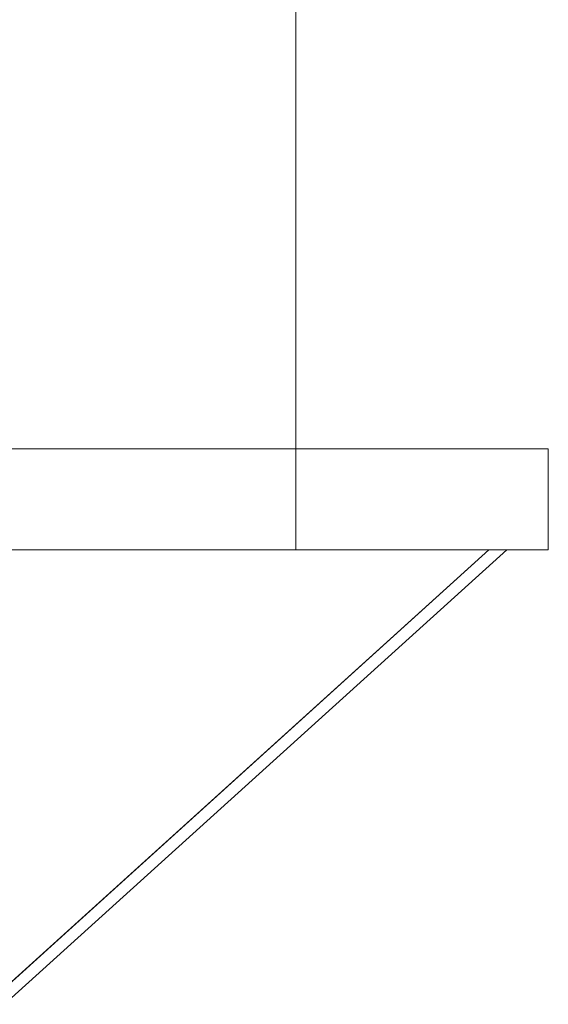
# Model space of a CAD drawing. Units: millimetres. Extents: x 3728 to 5758, y 2580 to 2970.
# Drawn here: x 5653 to 5758, y 2580 to 2775 of the extents above; entities that cross this region are included whole.
import ezdxf

# ---------------------------------------------------------------- set-up
doc = ezdxf.new("R2010")
doc.units = ezdxf.units.MM
doc.header["$LTSCALE"] = 5.08
doc.layers.add('ｶﾞｰﾃﾞﾝ倶楽部ｴｽﾊﾟﾘｱｳｫ', color=7, linetype='Continuous')

msp = doc.modelspace()

# ---------------------------------------------------------------- linework, layer by layer
at = {"layer": 'ｶﾞｰﾃﾞﾝ倶楽部ｴｽﾊﾟﾘｱｳｫ', "color": 7, "linetype": 'Continuous', "lineweight": 15, "invisible_edges": 8}
for points in [[(5707.57, 2969.87, 1781), (5707.57, 2669.87, 1796), (5707.57, 2669.87, 1796)], [(5707.57, 2669.87, 1831), (5707.57, 2969.87, 1846), (5707.57, 2969.87, 1846)], [(5757.57, 2689.87, 1831), (4742.57, 2689.87, 1831), (4742.57, 2689.87, 1831)], [(5757.57, 2689.87, 1796), (4742.57, 2689.87, 1796), (4742.57, 2689.87, 1796)], [(5757.57, 2689.87, 1796), (5757.57, 2689.87, 1831), (5757.57, 2689.87, 1831)], [(5757.57, 2669.87, 1831), (5757.57, 2689.87, 1831), (5757.57, 2689.87, 1831)], [(5757.57, 2669.87, 1796), (5757.57, 2689.87, 1796), (5757.57, 2689.87, 1796)], [(4742.57, 2669.87, 1831), (5757.57, 2669.87, 1831), (5757.57, 2669.87, 1831)], [(4742.57, 2669.87, 1796), (5757.57, 2669.87, 1796), (5757.57, 2669.87, 1796)], [(5747.57, 2669.87, 2008), (5548.57, 2669.87, 2008), (5548.57, 2669.87, 2008)], [(5548.57, 2669.87, 1809), (5747.57, 2669.87, 1809), (5747.57, 2669.87, 1809)], [(5747.57, 2669.87, 1809), (5548.57, 2669.87, 1809), (5548.57, 2669.87, 1809)], [(5548.57, 2669.87, 1610), (5747.57, 2669.87, 1610), (5747.57, 2669.87, 1610)], [(5747.57, 2669.87, 1610), (5548.57, 2669.87, 1610), (5548.57, 2669.87, 1610)], [(5548.57, 2669.87, 1411), (5747.57, 2669.87, 1411), (5747.57, 2669.87, 1411)], [(5747.57, 2669.87, 1411), (5548.57, 2669.87, 1411), (5548.57, 2669.87, 1411)], [(5548.57, 2669.87, 1212), (5747.57, 2669.87, 1212), (5747.57, 2669.87, 1212)], [(5747.57, 2669.87, 1212), (5548.57, 2669.87, 1212), (5548.57, 2669.87, 1212)], [(5548.57, 2669.87, 1013), (5747.57, 2669.87, 1013), (5747.57, 2669.87, 1013)], [(5747.57, 2669.87, 1013), (5548.57, 2669.87, 1013), (5548.57, 2669.87, 1013)], [(5548.57, 2669.87, 814), (5747.57, 2669.87, 814), (5747.57, 2669.87, 814)], [(5747.57, 2669.87, 814), (5548.57, 2669.87, 814), (5548.57, 2669.87, 814)], [(5548.57, 2669.87, 615), (5747.57, 2669.87, 615), (5747.57, 2669.87, 615)], [(5747.57, 2669.87, 615), (5548.57, 2669.87, 615), (5548.57, 2669.87, 615)], [(5548.57, 2669.87, 416), (5747.57, 2669.87, 416), (5747.57, 2669.87, 416)], [(5747.57, 2669.87, 416), (5548.57, 2669.87, 416), (5548.57, 2669.87, 416)], [(5548.57, 2669.87, 217), (5747.57, 2669.87, 217), (5747.57, 2669.87, 217)], [(5747.57, 2669.87, 217), (5548.57, 2669.87, 217), (5548.57, 2669.87, 217)], [(5548.57, 2669.87, 18), (5747.57, 2669.87, 18), (5747.57, 2669.87, 18)], [(5742.57, 2669.87, 1814), (5553.57, 2669.87, 1814), (5553.57, 2669.87, 1814)], [(5553.57, 2669.87, 2003), (5742.57, 2669.87, 2003), (5742.57, 2669.87, 2003)], [(5742.57, 2669.87, 1615), (5553.57, 2669.87, 1615), (5553.57, 2669.87, 1615)], [(5553.57, 2669.87, 1804), (5742.57, 2669.87, 1804), (5742.57, 2669.87, 1804)], [(5742.57, 2669.87, 1416), (5553.57, 2669.87, 1416), (5553.57, 2669.87, 1416)], [(5553.57, 2669.87, 1605), (5742.57, 2669.87, 1605), (5742.57, 2669.87, 1605)], [(5742.57, 2669.87, 1217), (5553.57, 2669.87, 1217), (5553.57, 2669.87, 1217)], [(5553.57, 2669.87, 1406), (5742.57, 2669.87, 1406), (5742.57, 2669.87, 1406)], [(5742.57, 2669.87, 1018), (5553.57, 2669.87, 1018), (5553.57, 2669.87, 1018)], [(5553.57, 2669.87, 1207), (5742.57, 2669.87, 1207), (5742.57, 2669.87, 1207)], [(5742.57, 2669.87, 819), (5553.57, 2669.87, 819), (5553.57, 2669.87, 819)], [(5553.57, 2669.87, 1008), (5742.57, 2669.87, 1008), (5742.57, 2669.87, 1008)], [(5742.57, 2669.87, 620), (5553.57, 2669.87, 620), (5553.57, 2669.87, 620)], [(5553.57, 2669.87, 809), (5742.57, 2669.87, 809), (5742.57, 2669.87, 809)], [(5742.57, 2669.87, 421), (5553.57, 2669.87, 421), (5553.57, 2669.87, 421)], [(5553.57, 2669.87, 610), (5742.57, 2669.87, 610), (5742.57, 2669.87, 610)], [(5742.57, 2669.87, 222), (5553.57, 2669.87, 222), (5553.57, 2669.87, 222)], [(5553.57, 2669.87, 411), (5742.57, 2669.87, 411), (5742.57, 2669.87, 411)], [(5742.57, 2669.87, 23), (5553.57, 2669.87, 23), (5553.57, 2669.87, 23)], [(5553.57, 2669.87, 212), (5742.57, 2669.87, 212), (5742.57, 2669.87, 212)], [(5745.81, 2669.87, 2009.77), (5646.31, 2579.87, 1910.27), (5646.31, 2579.87, 1910.27)], [(5745.81, 2669.87, 1807.23), (5646.31, 2579.87, 1906.73), (5646.31, 2579.87, 1906.73)], [(5745.81, 2669.87, 1810.77), (5646.31, 2579.87, 1711.27), (5646.31, 2579.87, 1711.27)], [(5745.81, 2669.87, 1608.23), (5646.31, 2579.87, 1707.73), (5646.31, 2579.87, 1707.73)], [(5745.81, 2669.87, 1611.77), (5646.31, 2579.87, 1512.27), (5646.31, 2579.87, 1512.27)], [(5745.81, 2669.87, 1409.23), (5646.31, 2579.87, 1508.73), (5646.31, 2579.87, 1508.73)], [(5745.81, 2669.87, 1412.77), (5646.31, 2579.87, 1313.27), (5646.31, 2579.87, 1313.27)], [(5745.81, 2669.87, 1210.23), (5646.31, 2579.87, 1309.73), (5646.31, 2579.87, 1309.73)], [(5745.81, 2669.87, 1213.77), (5646.31, 2579.87, 1114.27), (5646.31, 2579.87, 1114.27)], [(5745.81, 2669.87, 1011.23), (5646.31, 2579.87, 1110.73), (5646.31, 2579.87, 1110.73)], [(5745.81, 2669.87, 1014.77), (5646.31, 2579.87, 915.27), (5646.31, 2579.87, 915.27)], [(5745.81, 2669.87, 812.23), (5646.31, 2579.87, 911.73), (5646.31, 2579.87, 911.73)], [(5745.81, 2669.87, 815.77), (5646.31, 2579.87, 716.27), (5646.31, 2579.87, 716.27)], [(5745.81, 2669.87, 613.23), (5646.31, 2579.87, 712.73), (5646.31, 2579.87, 712.73)], [(5745.81, 2669.87, 616.77), (5646.31, 2579.87, 517.27), (5646.31, 2579.87, 517.27)], [(5745.81, 2669.87, 414.23), (5646.31, 2579.87, 513.73), (5646.31, 2579.87, 513.73)], [(5745.81, 2669.87, 417.77), (5646.31, 2579.87, 318.27), (5646.31, 2579.87, 318.27)], [(5745.81, 2669.87, 215.23), (5646.31, 2579.87, 314.73), (5646.31, 2579.87, 314.73)], [(5745.81, 2669.87, 218.77), (5646.31, 2579.87, 119.27), (5646.31, 2579.87, 119.27)], [(5745.81, 2669.87, 16.23), (5646.31, 2579.87, 115.73), (5646.31, 2579.87, 115.73)], [(5649.84, 2579.87, 1906.73), (5749.34, 2669.87, 2006.23), (5749.34, 2669.87, 2006.23)], [(5649.84, 2579.87, 1910.27), (5749.34, 2669.87, 1810.77), (5749.34, 2669.87, 1810.77)], [(5649.84, 2579.87, 1707.73), (5749.34, 2669.87, 1807.23), (5749.34, 2669.87, 1807.23)], [(5649.84, 2579.87, 1711.27), (5749.34, 2669.87, 1611.77), (5749.34, 2669.87, 1611.77)], [(5649.84, 2579.87, 1508.73), (5749.34, 2669.87, 1608.23), (5749.34, 2669.87, 1608.23)], [(5649.84, 2579.87, 1512.27), (5749.34, 2669.87, 1412.77), (5749.34, 2669.87, 1412.77)], [(5649.84, 2579.87, 1309.73), (5749.34, 2669.87, 1409.23), (5749.34, 2669.87, 1409.23)], [(5649.84, 2579.87, 1313.27), (5749.34, 2669.87, 1213.77), (5749.34, 2669.87, 1213.77)], [(5649.84, 2579.87, 1110.73), (5749.34, 2669.87, 1210.23), (5749.34, 2669.87, 1210.23)], [(5649.84, 2579.87, 1114.27), (5749.34, 2669.87, 1014.77), (5749.34, 2669.87, 1014.77)], [(5649.84, 2579.87, 911.73), (5749.34, 2669.87, 1011.23), (5749.34, 2669.87, 1011.23)], [(5649.84, 2579.87, 915.27), (5749.34, 2669.87, 815.77), (5749.34, 2669.87, 815.77)], [(5649.84, 2579.87, 712.73), (5749.34, 2669.87, 812.23), (5749.34, 2669.87, 812.23)], [(5649.84, 2579.87, 716.27), (5749.34, 2669.87, 616.77), (5749.34, 2669.87, 616.77)], [(5649.84, 2579.87, 513.73), (5749.34, 2669.87, 613.23), (5749.34, 2669.87, 613.23)], [(5649.84, 2579.87, 517.27), (5749.34, 2669.87, 417.77), (5749.34, 2669.87, 417.77)], [(5649.84, 2579.87, 314.73), (5749.34, 2669.87, 414.23), (5749.34, 2669.87, 414.23)], [(5649.84, 2579.87, 318.27), (5749.34, 2669.87, 218.77), (5749.34, 2669.87, 218.77)], [(5649.84, 2579.87, 115.73), (5749.34, 2669.87, 215.23), (5749.34, 2669.87, 215.23)], [(5649.84, 2579.87, 119.27), (5749.34, 2669.87, 19.77), (5749.34, 2669.87, 19.77)], [(5707.57, 2669.87, 1796), (5707.57, 2669.87, 1831), (5707.57, 2669.87, 1831)], [(5742.57, 2669.87, 2003), (5742.57, 2669.87, 1814), (5742.57, 2669.87, 1814)], [(5742.57, 2669.87, 1804), (5742.57, 2669.87, 1615), (5742.57, 2669.87, 1615)], [(5742.57, 2669.87, 1605), (5742.57, 2669.87, 1416), (5742.57, 2669.87, 1416)], [(5742.57, 2669.87, 1406), (5742.57, 2669.87, 1217), (5742.57, 2669.87, 1217)], [(5742.57, 2669.87, 1207), (5742.57, 2669.87, 1018), (5742.57, 2669.87, 1018)], [(5742.57, 2669.87, 1008), (5742.57, 2669.87, 819), (5742.57, 2669.87, 819)], [(5742.57, 2669.87, 809), (5742.57, 2669.87, 620), (5742.57, 2669.87, 620)], [(5742.57, 2669.87, 610), (5742.57, 2669.87, 421), (5742.57, 2669.87, 421)], [(5742.57, 2669.87, 411), (5742.57, 2669.87, 222), (5742.57, 2669.87, 222)], [(5742.57, 2669.87, 212), (5742.57, 2669.87, 23), (5742.57, 2669.87, 23)], [(5749.34, 2669.87, 2006.23), (5745.81, 2669.87, 2009.77), (5745.81, 2669.87, 2009.77)], [(5749.34, 2669.87, 1810.77), (5745.81, 2669.87, 1807.23), (5745.81, 2669.87, 1807.23)], [(5749.34, 2669.87, 1807.23), (5745.81, 2669.87, 1810.77), (5745.81, 2669.87, 1810.77)], [(5749.34, 2669.87, 1611.77), (5745.81, 2669.87, 1608.23), (5745.81, 2669.87, 1608.23)], [(5749.34, 2669.87, 1608.23), (5745.81, 2669.87, 1611.77), (5745.81, 2669.87, 1611.77)], [(5749.34, 2669.87, 1412.77), (5745.81, 2669.87, 1409.23), (5745.81, 2669.87, 1409.23)], [(5749.34, 2669.87, 1409.23), (5745.81, 2669.87, 1412.77), (5745.81, 2669.87, 1412.77)], [(5749.34, 2669.87, 1213.77), (5745.81, 2669.87, 1210.23), (5745.81, 2669.87, 1210.23)], [(5749.34, 2669.87, 1210.23), (5745.81, 2669.87, 1213.77), (5745.81, 2669.87, 1213.77)], [(5749.34, 2669.87, 1014.77), (5745.81, 2669.87, 1011.23), (5745.81, 2669.87, 1011.23)], [(5749.34, 2669.87, 1011.23), (5745.81, 2669.87, 1014.77), (5745.81, 2669.87, 1014.77)], [(5749.34, 2669.87, 815.77), (5745.81, 2669.87, 812.23), (5745.81, 2669.87, 812.23)], [(5749.34, 2669.87, 812.23), (5745.81, 2669.87, 815.77), (5745.81, 2669.87, 815.77)], [(5749.34, 2669.87, 616.77), (5745.81, 2669.87, 613.23), (5745.81, 2669.87, 613.23)], [(5749.34, 2669.87, 613.23), (5745.81, 2669.87, 616.77), (5745.81, 2669.87, 616.77)], [(5749.34, 2669.87, 417.77), (5745.81, 2669.87, 414.23), (5745.81, 2669.87, 414.23)], [(5749.34, 2669.87, 414.23), (5745.81, 2669.87, 417.77), (5745.81, 2669.87, 417.77)], [(5749.34, 2669.87, 218.77), (5745.81, 2669.87, 215.23), (5745.81, 2669.87, 215.23)], [(5749.34, 2669.87, 215.23), (5745.81, 2669.87, 218.77), (5745.81, 2669.87, 218.77)], [(5749.34, 2669.87, 19.77), (5745.81, 2669.87, 16.23), (5745.81, 2669.87, 16.23)], [(5747.57, 2669.87, 1809), (5747.57, 2669.87, 2008), (5747.57, 2669.87, 2008)], [(5747.57, 2669.87, 1610), (5747.57, 2669.87, 1809), (5747.57, 2669.87, 1809)], [(5747.57, 2669.87, 1411), (5747.57, 2669.87, 1610), (5747.57, 2669.87, 1610)], [(5747.57, 2669.87, 1212), (5747.57, 2669.87, 1411), (5747.57, 2669.87, 1411)], [(5747.57, 2669.87, 1013), (5747.57, 2669.87, 1212), (5747.57, 2669.87, 1212)], [(5747.57, 2669.87, 814), (5747.57, 2669.87, 1013), (5747.57, 2669.87, 1013)], [(5747.57, 2669.87, 615), (5747.57, 2669.87, 814), (5747.57, 2669.87, 814)], [(5747.57, 2669.87, 416), (5747.57, 2669.87, 615), (5747.57, 2669.87, 615)], [(5747.57, 2669.87, 217), (5747.57, 2669.87, 416), (5747.57, 2669.87, 416)], [(5747.57, 2669.87, 18), (5747.57, 2669.87, 217), (5747.57, 2669.87, 217)], [(5757.57, 2669.87, 1796), (5757.57, 2669.87, 1831), (5757.57, 2669.87, 1831)]]:
    msp.add_3dface(points, dxfattribs=at)
at = {"layer": 'ｶﾞｰﾃﾞﾝ倶楽部ｴｽﾊﾟﾘｱｳｫ', "color": 7, "linetype": 'Continuous', "lineweight": 15}
for points in [[(5707.57, 2669.87, 1796), (5707.57, 2969.87, 1781), (5707.57, 2969.87, 1846), (5707.57, 2669.87, 1831)], [(5757.57, 2669.87, 1796), (4742.57, 2669.87, 1796), (4742.57, 2689.87, 1796), (5757.57, 2689.87, 1796)], [(4742.57, 2669.87, 1831), (5757.57, 2669.87, 1831), (5757.57, 2689.87, 1831), (4742.57, 2689.87, 1831)], [(5757.57, 2689.87, 1796), (4742.57, 2689.87, 1796), (4742.57, 2689.87, 1831), (5757.57, 2689.87, 1831)], [(5757.57, 2669.87, 1796), (5757.57, 2689.87, 1796), (5757.57, 2689.87, 1831), (5757.57, 2669.87, 1831)], [(4742.57, 2669.87, 1796), (5757.57, 2669.87, 1796), (5757.57, 2669.87, 1831), (4742.57, 2669.87, 1831)], [(5742.57, 2669.87, 212), (5553.57, 2669.87, 212), (5548.57, 2669.87, 217)], [(5742.57, 2669.87, 212), (5548.57, 2669.87, 217), (5747.57, 2669.87, 217)], [(5548.57, 2669.87, 18), (5553.57, 2669.87, 23), (5747.57, 2669.87, 18)], [(5742.57, 2669.87, 411), (5553.57, 2669.87, 411), (5548.57, 2669.87, 416)], [(5742.57, 2669.87, 411), (5548.57, 2669.87, 416), (5747.57, 2669.87, 416)], [(5548.57, 2669.87, 217), (5553.57, 2669.87, 222), (5747.57, 2669.87, 217)], [(5742.57, 2669.87, 610), (5553.57, 2669.87, 610), (5548.57, 2669.87, 615)], [(5742.57, 2669.87, 610), (5548.57, 2669.87, 615), (5747.57, 2669.87, 615)], [(5548.57, 2669.87, 416), (5553.57, 2669.87, 421), (5747.57, 2669.87, 416)], [(5742.57, 2669.87, 809), (5553.57, 2669.87, 809), (5548.57, 2669.87, 814)], [(5742.57, 2669.87, 809), (5548.57, 2669.87, 814), (5747.57, 2669.87, 814)], [(5548.57, 2669.87, 615), (5553.57, 2669.87, 620), (5747.57, 2669.87, 615)], [(5742.57, 2669.87, 1008), (5553.57, 2669.87, 1008), (5548.57, 2669.87, 1013)], [(5742.57, 2669.87, 1008), (5548.57, 2669.87, 1013), (5747.57, 2669.87, 1013)], [(5548.57, 2669.87, 814), (5553.57, 2669.87, 819), (5747.57, 2669.87, 814)], [(5742.57, 2669.87, 1207), (5553.57, 2669.87, 1207), (5548.57, 2669.87, 1212)], [(5742.57, 2669.87, 1207), (5548.57, 2669.87, 1212), (5747.57, 2669.87, 1212)], [(5548.57, 2669.87, 1013), (5553.57, 2669.87, 1018), (5747.57, 2669.87, 1013)], [(5742.57, 2669.87, 1406), (5553.57, 2669.87, 1406), (5548.57, 2669.87, 1411)], [(5742.57, 2669.87, 1406), (5548.57, 2669.87, 1411), (5747.57, 2669.87, 1411)], [(5548.57, 2669.87, 1212), (5553.57, 2669.87, 1217), (5747.57, 2669.87, 1212)], [(5742.57, 2669.87, 1605), (5553.57, 2669.87, 1605), (5548.57, 2669.87, 1610)], [(5742.57, 2669.87, 1605), (5548.57, 2669.87, 1610), (5747.57, 2669.87, 1610)], [(5548.57, 2669.87, 1411), (5553.57, 2669.87, 1416), (5747.57, 2669.87, 1411)], [(5742.57, 2669.87, 1804), (5553.57, 2669.87, 1804), (5548.57, 2669.87, 1809)], [(5742.57, 2669.87, 1804), (5548.57, 2669.87, 1809), (5747.57, 2669.87, 1809)], [(5548.57, 2669.87, 1610), (5553.57, 2669.87, 1615), (5747.57, 2669.87, 1610)], [(5742.57, 2669.87, 2003), (5553.57, 2669.87, 2003), (5548.57, 2669.87, 2008)], [(5742.57, 2669.87, 2003), (5548.57, 2669.87, 2008), (5747.57, 2669.87, 2008)], [(5548.57, 2669.87, 1809), (5553.57, 2669.87, 1814), (5747.57, 2669.87, 1809)], [(5747.57, 2669.87, 18), (5553.57, 2669.87, 23), (5742.57, 2669.87, 23)], [(5747.57, 2669.87, 217), (5553.57, 2669.87, 222), (5742.57, 2669.87, 222)], [(5747.57, 2669.87, 416), (5553.57, 2669.87, 421), (5742.57, 2669.87, 421)], [(5747.57, 2669.87, 615), (5553.57, 2669.87, 620), (5742.57, 2669.87, 620)], [(5747.57, 2669.87, 814), (5553.57, 2669.87, 819), (5742.57, 2669.87, 819)], [(5747.57, 2669.87, 1013), (5553.57, 2669.87, 1018), (5742.57, 2669.87, 1018)], [(5747.57, 2669.87, 1212), (5553.57, 2669.87, 1217), (5742.57, 2669.87, 1217)], [(5747.57, 2669.87, 1411), (5553.57, 2669.87, 1416), (5742.57, 2669.87, 1416)], [(5747.57, 2669.87, 1610), (5553.57, 2669.87, 1615), (5742.57, 2669.87, 1615)], [(5747.57, 2669.87, 1809), (5553.57, 2669.87, 1814), (5742.57, 2669.87, 1814)], [(5745.81, 2669.87, 2009.77), (5646.31, 2579.87, 1910.27), (5649.84, 2579.87, 1906.73), (5749.34, 2669.87, 2006.23)], [(5745.81, 2669.87, 16.23), (5749.34, 2669.87, 19.77), (5649.84, 2579.87, 119.27), (5646.31, 2579.87, 115.73)], [(5745.81, 2669.87, 218.77), (5646.31, 2579.87, 119.27), (5649.84, 2579.87, 115.73), (5749.34, 2669.87, 215.23)], [(5745.81, 2669.87, 215.23), (5749.34, 2669.87, 218.77), (5649.84, 2579.87, 318.27), (5646.31, 2579.87, 314.73)], [(5745.81, 2669.87, 417.77), (5646.31, 2579.87, 318.27), (5649.84, 2579.87, 314.73), (5749.34, 2669.87, 414.23)], [(5745.81, 2669.87, 414.23), (5749.34, 2669.87, 417.77), (5649.84, 2579.87, 517.27), (5646.31, 2579.87, 513.73)], [(5745.81, 2669.87, 616.77), (5646.31, 2579.87, 517.27), (5649.84, 2579.87, 513.73), (5749.34, 2669.87, 613.23)], [(5745.81, 2669.87, 613.23), (5749.34, 2669.87, 616.77), (5649.84, 2579.87, 716.27), (5646.31, 2579.87, 712.73)], [(5745.81, 2669.87, 815.77), (5646.31, 2579.87, 716.27), (5649.84, 2579.87, 712.73), (5749.34, 2669.87, 812.23)], [(5745.81, 2669.87, 812.23), (5749.34, 2669.87, 815.77), (5649.84, 2579.87, 915.27), (5646.31, 2579.87, 911.73)], [(5745.81, 2669.87, 1014.77), (5646.31, 2579.87, 915.27), (5649.84, 2579.87, 911.73), (5749.34, 2669.87, 1011.23)], [(5745.81, 2669.87, 1011.23), (5749.34, 2669.87, 1014.77), (5649.84, 2579.87, 1114.27), (5646.31, 2579.87, 1110.73)], [(5745.81, 2669.87, 1213.77), (5646.31, 2579.87, 1114.27), (5649.84, 2579.87, 1110.73), (5749.34, 2669.87, 1210.23)], [(5745.81, 2669.87, 1210.23), (5749.34, 2669.87, 1213.77), (5649.84, 2579.87, 1313.27), (5646.31, 2579.87, 1309.73)], [(5745.81, 2669.87, 1412.77), (5646.31, 2579.87, 1313.27), (5649.84, 2579.87, 1309.73), (5749.34, 2669.87, 1409.23)], [(5745.81, 2669.87, 1409.23), (5749.34, 2669.87, 1412.77), (5649.84, 2579.87, 1512.27), (5646.31, 2579.87, 1508.73)], [(5745.81, 2669.87, 1611.77), (5646.31, 2579.87, 1512.27), (5649.84, 2579.87, 1508.73), (5749.34, 2669.87, 1608.23)], [(5745.81, 2669.87, 1608.23), (5749.34, 2669.87, 1611.77), (5649.84, 2579.87, 1711.27), (5646.31, 2579.87, 1707.73)], [(5745.81, 2669.87, 1810.77), (5646.31, 2579.87, 1711.27), (5649.84, 2579.87, 1707.73), (5749.34, 2669.87, 1807.23)], [(5745.81, 2669.87, 1807.23), (5749.34, 2669.87, 1810.77), (5649.84, 2579.87, 1910.27), (5646.31, 2579.87, 1906.73)], [(5742.57, 2669.87, 23), (5742.57, 2669.87, 212), (5747.57, 2669.87, 217)], [(5747.57, 2669.87, 18), (5742.57, 2669.87, 23), (5747.57, 2669.87, 217)], [(5742.57, 2669.87, 222), (5742.57, 2669.87, 411), (5747.57, 2669.87, 416)], [(5747.57, 2669.87, 217), (5742.57, 2669.87, 222), (5747.57, 2669.87, 416)], [(5742.57, 2669.87, 421), (5742.57, 2669.87, 610), (5747.57, 2669.87, 615)], [(5747.57, 2669.87, 416), (5742.57, 2669.87, 421), (5747.57, 2669.87, 615)], [(5742.57, 2669.87, 620), (5742.57, 2669.87, 809), (5747.57, 2669.87, 814)], [(5747.57, 2669.87, 615), (5742.57, 2669.87, 620), (5747.57, 2669.87, 814)], [(5742.57, 2669.87, 819), (5742.57, 2669.87, 1008), (5747.57, 2669.87, 1013)], [(5747.57, 2669.87, 814), (5742.57, 2669.87, 819), (5747.57, 2669.87, 1013)], [(5742.57, 2669.87, 1018), (5742.57, 2669.87, 1207), (5747.57, 2669.87, 1212)], [(5747.57, 2669.87, 1013), (5742.57, 2669.87, 1018), (5747.57, 2669.87, 1212)], [(5742.57, 2669.87, 1217), (5742.57, 2669.87, 1406), (5747.57, 2669.87, 1411)], [(5747.57, 2669.87, 1212), (5742.57, 2669.87, 1217), (5747.57, 2669.87, 1411)], [(5742.57, 2669.87, 1416), (5742.57, 2669.87, 1605), (5747.57, 2669.87, 1610)], [(5747.57, 2669.87, 1411), (5742.57, 2669.87, 1416), (5747.57, 2669.87, 1610)], [(5742.57, 2669.87, 1615), (5742.57, 2669.87, 1804), (5747.57, 2669.87, 1809)], [(5747.57, 2669.87, 1610), (5742.57, 2669.87, 1615), (5747.57, 2669.87, 1809)], [(5742.57, 2669.87, 1814), (5742.57, 2669.87, 2003), (5747.57, 2669.87, 2008)], [(5747.57, 2669.87, 1809), (5742.57, 2669.87, 1814), (5747.57, 2669.87, 2008)]]:
    msp.add_3dface(points, dxfattribs=at)

doc.saveas('drawing.dxf')
